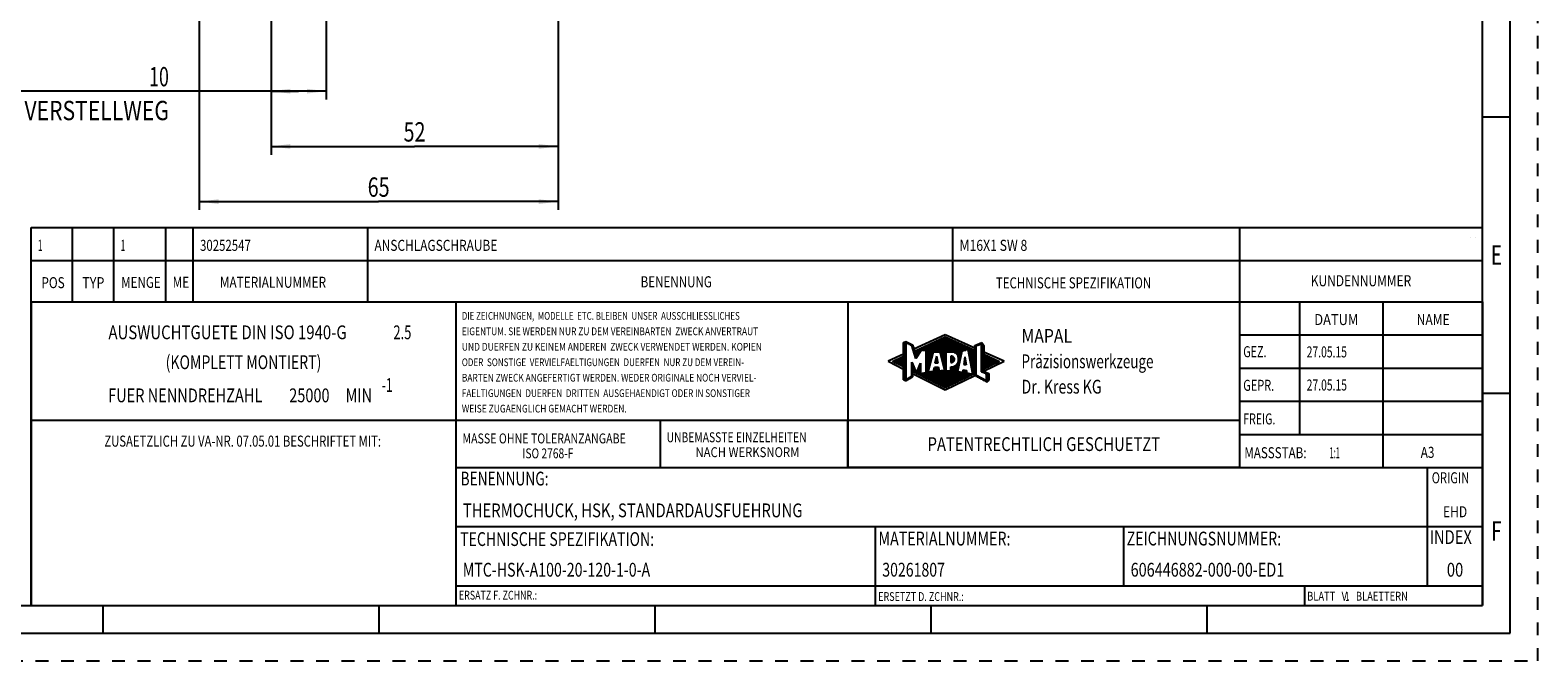
# Model space of a CAD drawing. Units: millimetres. Extents: x 0 to 420, y 0 to 297.
# Drawn here: x 147 to 420, y 0 to 114 of the extents above; entities that cross this region are included whole.
import ezdxf
from ezdxf.enums import TextEntityAlignment as Align

# ---------------------------------------------------------------- set-up
doc = ezdxf.new("R2010")
doc.units = ezdxf.units.MM
doc.header["$LTSCALE"] = 23.1
doc.linetypes.add('HIDDEN', pattern=[0.2, 0.1, -0.1])
doc.layers.get('0').update_dxf_attribs({"linetype": 'CONTINUOUS'})
for name, color, linetype in [('30261807_DIM', 7, 'CONTINUOUS'), ('30338439_DIM', 7, 'CONTINUOUS'), ('606446882-000-00-ED1_FORMAT', 7, 'CONTINUOUS')]:
    doc.layers.add(name, color=color, linetype=linetype)
doc.styles.get("Standard").update_dxf_attribs({"font": 'TXT.SHX', "width": 0.7})
doc.styles.add('TEXTSTYLE_2', font='TXT.SHX', dxfattribs={"width": 0.675})
doc.dimstyles.new('DIMSTYLE_3', dxfattribs={"dimtxt": 3.5, "dimasz": 3.5, "dimexe": 0.18, "dimexo": 0.0625, "dimgap": 0.09, "dimtad": 1, "dimdec": 3, "dimdsep": 46, "dimtxsty": 'STANDARD', "dimblk": '_FILLED', "dimblk1": '_FILLED', "dimblk2": '_FILLED', "dimcen": 0.09, "dimclrt": 2, "dimadec": 0, "dimazin": 0, "dimtp": 0.1, "dimtm": 0.1, "dimtfac": 1, "dimtdec": 3, "dimtofl": 0, "dimtmove": 0, "dimatfit": 3, "dimldrblk": '_FILLED', "dimfxl": 1, "dimtolj": 1, "dimarcsym": 0})
doc.dimstyles.new('DIMSTYLE_5', dxfattribs={"dimtxt": 3.5, "dimasz": 3.5, "dimexe": 0.18, "dimexo": 0.0625, "dimgap": 0.09, "dimtad": 1, "dimdec": 3, "dimdsep": 46, "dimtxsty": 'STANDARD', "dimblk": '_FILLED', "dimblk1": '_FILLED', "dimblk2": '_FILLED', "dimcen": 0.09, "dimclrt": 2, "dimadec": 0, "dimazin": 0, "dimtp": 0.15, "dimtm": 0.15, "dimtfac": 1, "dimtdec": 3, "dimtofl": 0, "dimtmove": 0, "dimatfit": 3, "dimldrblk": '_FILLED', "dimfxl": 1, "dimtolj": 1, "dimarcsym": 0})

# ---------------------------------------------------------------- blocks, each defined once
blk = doc.blocks.new('_FILLED')
at = {"color": 0, "linetype": 'BYBLOCK'}
blk.add_solid([(0, 0), (-1, 0.125), (-1, -0.125)], dxfattribs=at)
blk = doc.blocks.new('*D2')
at = {"layer": '30261807_DIM', "color": 3, "linetype": 'CONTINUOUS'}
for p, q in [((190.48, 168.17), (190.48, 101.67)), ((200.48, 168.17), (200.48, 101.67)), ((195.48, 103.17), (141.06, 103.17)), ((190.48, 103.17), (195.48, 103.17)), ((200.48, 103.17), (195.48, 103.17))]:
    blk.add_line(p, q, dxfattribs=at)
at = {"layer": '30261807_DIM', "color": 3, "linetype": 'CONTINUOUS', "xscale": 3.5, "yscale": 3.5, "zscale": 3.5, "rotation": 180}
blk.add_blockref('_FILLED', (190.48, 103.17), dxfattribs=at)
at = {"layer": '30261807_DIM', "color": 3, "linetype": 'CONTINUOUS', "xscale": 3.5, "yscale": 3.5, "zscale": 3.5}
blk.add_blockref('_FILLED', (200.48, 103.17), dxfattribs=at)
at = {"layer": '30261807_DIM', "color": 2, "linetype": 'CONTINUOUS'}
for s, width, p in [('10', 0.678571, (171.98, 104.05)), ('VERSTELLWEG', 0.80303, (171.98, 97.92))]:
    blk.add_text(s, height=3.5, dxfattribs=dict(at, width=width)).set_placement(p, align=Align.RIGHT)
blk = doc.blocks.new('*D4')
at = {"layer": '30338439_DIM', "color": 3, "linetype": 'CONTINUOUS'}
for p, q in [((242.48, 152.8), (242.48, 81.67)), ((177.48, 146.19), (177.48, 81.67)), ((177.48, 83.17), (209.98, 83.17)), ((242.48, 83.17), (209.98, 83.17))]:
    blk.add_line(p, q, dxfattribs=at)
at = {"layer": '30338439_DIM', "color": 3, "linetype": 'CONTINUOUS', "xscale": 3.5, "yscale": 3.5, "zscale": 3.5, "rotation": 180}
blk.add_blockref('_FILLED', (177.48, 83.17), dxfattribs=at)
at = {"layer": '30338439_DIM', "color": 3, "linetype": 'CONTINUOUS', "xscale": 3.5, "yscale": 3.5, "zscale": 3.5}
blk.add_blockref('_FILLED', (242.48, 83.17), dxfattribs=at)
at = {"layer": '30338439_DIM', "color": 2, "linetype": 'CONTINUOUS', "width": 0.75}
blk.add_text('65', height=3.5, dxfattribs=at).set_placement((209.98, 84.05), align=Align.CENTER)
blk = doc.blocks.new('*D5')
at = {"layer": '30338439_DIM', "color": 3, "linetype": 'CONTINUOUS'}
for p, q in [((190.48, 161.83), (190.48, 91.67)), ((242.48, 152.99), (242.48, 91.67)), ((190.48, 93.17), (216.48, 93.17)), ((242.48, 93.17), (216.48, 93.17))]:
    blk.add_line(p, q, dxfattribs=at)
at = {"layer": '30338439_DIM', "color": 3, "linetype": 'CONTINUOUS', "xscale": 3.5, "yscale": 3.5, "zscale": 3.5, "rotation": 180}
blk.add_blockref('_FILLED', (190.48, 93.17), dxfattribs=at)
at = {"layer": '30338439_DIM', "color": 3, "linetype": 'CONTINUOUS', "xscale": 3.5, "yscale": 3.5, "zscale": 3.5}
blk.add_blockref('_FILLED', (242.48, 93.17), dxfattribs=at)
at = {"layer": '30338439_DIM', "color": 2, "linetype": 'CONTINUOUS', "width": 0.75}
blk.add_text('52', height=3.5, dxfattribs=at).set_placement((216.48, 94.05), align=Align.CENTER)

msp = doc.modelspace()

# ---------------------------------------------------------------- linework, layer by layer
at = {"layer": '606446882-000-00-ED1_FORMAT', "color": 6, "linetype": 'HIDDEN'}
for p, q in [((420, 0), (420, 297)), ((0, 0), (420, 0))]:
    msp.add_line(p, q, dxfattribs=at)
at = {"layer": '606446882-000-00-ED1_FORMAT', "color": 7, "linetype": 'CONTINUOUS'}
for p, q in [((415, 5), (415, 292)), ((410, 10), (410, 78.5)), ((147, 72.5), (410, 72.5)), ((147, 10), (147, 72.5)), ((154.5, 65), (154.5, 72.5)), ((162, 65), (162, 72.5)), ((171.3988, 65), (171.3988, 72.5)), ((176.3988, 65), (176.3988, 72.5)), ((208, 65), (208, 72.5)), ((314, 65), (314, 72.5)), ((366, 35), (366, 72.5)), ((147, 65), (410, 65)), ((224, 10), (224, 65)), ((295, 65), (295, 35)), ((376.8994, 40.9547), (376.8994, 65)), ((391.8994, 65), (391.8994, 35)), ((410, 58.9547), (366, 58.9547)), ((410, 52.9547), (366, 52.9547)), ((410, 46.9547), (366, 46.9547)), ((366, 43.5), (147, 43.5)), ((261, 43.5), (261, 35)), ((410, 40.9547), (366, 40.9547)), ((224, 35), (410, 35)), ((400, 13.5), (400, 35)), ((410, 24.25), (224, 24.25)), ((300, 10), (300, 24.25)), ((345, 13.5), (345, 24.25)), ((410, 13.5), (224, 13.5)), ((377.7325, 13.5), (377.7325, 10)), ((147, 10), (410, 10)), ((18, 5), (415, 5))]:
    msp.add_line(p, q, dxfattribs=at)
at = {"layer": '606446882-000-00-ED1_FORMAT', "color": 3, "linetype": 'CONTINUOUS'}
for p, q in [((410, 78.5), (410, 225)), ((410, 98.5), (415, 98.5)), ((147, 65), (147, 78.5)), ((147, 78.5), (410, 78.5)), ((154.5, 65), (154.5, 78.5)), ((162, 65), (162, 78.5)), ((171.3988, 65), (171.3988, 78.5)), ((176.3988, 65), (176.3988, 78.5)), ((208, 65), (208, 78.5)), ((314, 65), (314, 78.5)), ((366, 65), (366, 78.5)), ((410, 65), (410, 78.5)), ((147, 72.5), (410, 72.5)), ((147, 65), (410, 65)), ((147, 65), (410, 65)), ((147, 65), (147, 10)), ((410, 65), (410, 10)), ((410, 48.5), (415, 48.5)), ((366, 43.5), (295, 43.5)), ((295, 35), (295, 43.5)), ((366, 35), (366, 43.5)), ((366, 35), (295, 35)), ((23, 10), (147, 10)), ((147, 10), (410, 10)), ((160, 10), (160, 5)), ((210, 10), (210, 5)), ((260, 10), (260, 5)), ((310, 10), (310, 5)), ((360, 10), (360, 5))]:
    msp.add_line(p, q, dxfattribs=at)
at = {"layer": '606446882-000-00-ED1_FORMAT', "color": 2, "linetype": 'CONTINUOUS'}
for p, q in [((305.0856, 57.6284), (305.4845, 57.8197)), ((305.0856, 55.1631), (305.0856, 57.6284)), ((305.0856, 57.5612), (305.4977, 57.5612)), ((305.0856, 57.4612), (305.4977, 57.4612)), ((305.154, 57.6612), (305.8094, 57.6612)), ((305.3625, 57.7612), (305.6044, 57.7612)), ((305.4845, 57.8197), (306.705, 57.2242)), ((306.5745, 57.1031), (305.4977, 57.6291)), ((305.4977, 57.6291), (305.4977, 50.9232)), ((305.6367, 57.5612), (306.0143, 57.5612)), ((305.8414, 57.4612), (306.2192, 57.4612)), ((312.6105, 59.0612), (306.9737, 56.4309)), ((307.0868, 56.097), (312.613, 58.6757)), ((310.0104, 57.4612), (315.3117, 57.4612)), ((310.2247, 57.5612), (315.0895, 57.5612)), ((310.439, 57.6612), (314.8672, 57.6612)), ((310.6533, 57.7612), (314.645, 57.7612)), ((310.8676, 57.8612), (314.4228, 57.8612)), ((311.0819, 57.9612), (314.2006, 57.9612)), ((311.2962, 58.0612), (313.9784, 58.0612)), ((311.5105, 58.1612), (313.7562, 58.1612)), ((311.7248, 58.2612), (313.534, 58.2612)), ((311.9391, 58.3612), (313.3118, 58.3612)), ((312.1534, 58.4612), (313.0896, 58.4612)), ((312.3677, 58.5612), (312.8674, 58.5612)), ((312.582, 58.6612), (312.6451, 58.6612)), ((317.9768, 56.6462), (312.6105, 59.0612)), ((312.613, 58.6757), (317.9768, 56.2618)), ((317.9768, 57.0949), (319.2546, 57.638)), ((319.2068, 57.4194), (318.1654, 56.9863)), ((318.8387, 57.4612), (319.3751, 57.4612)), ((319.0739, 57.5612), (319.3069, 57.5612)), ((319.2068, 52.3385), (319.2068, 57.4194)), ((319.2546, 57.638), (319.6065, 57.1215)), ((305.0856, 55.5499), (302.3, 54.25)), ((303.1029, 54.238), (305.0856, 55.1631)), ((304.01, 54.6612), (305.4977, 54.6612)), ((304.2243, 54.7612), (305.4977, 54.7612)), ((304.4386, 54.8612), (305.4977, 54.8612)), ((304.6529, 54.9612), (305.4977, 54.9612)), ((304.8672, 55.0612), (305.4977, 55.0612)), ((305.0815, 55.1612), (305.4977, 55.1612)), ((305.0856, 57.3612), (305.4977, 57.3612)), ((305.0856, 57.2612), (305.4977, 57.2612)), ((305.0856, 57.1612), (305.4977, 57.1612)), ((305.0856, 57.0612), (305.4977, 57.0612)), ((305.0856, 56.9612), (305.4977, 56.9612)), ((305.0856, 56.8612), (305.4977, 56.8612)), ((305.0856, 56.7612), (305.4977, 56.7612)), ((305.0856, 56.6612), (305.4977, 56.6612)), ((305.0856, 56.5612), (305.4977, 56.5612)), ((305.0856, 56.4612), (305.4977, 56.4612)), ((305.0856, 56.3612), (305.4977, 56.3612)), ((305.0856, 56.2612), (305.4977, 56.2612)), ((305.0856, 56.1612), (305.4977, 56.1612)), ((305.0856, 56.0612), (305.4977, 56.0612)), ((305.0856, 55.9612), (305.4977, 55.9612)), ((305.0856, 55.8612), (305.4977, 55.8612)), ((305.0856, 55.7612), (305.4977, 55.7612)), ((305.0856, 55.6612), (305.4977, 55.6612)), ((305.0856, 55.5612), (305.4977, 55.5612)), ((305.0856, 55.4612), (305.4977, 55.4612)), ((305.0856, 55.3612), (305.4977, 55.3612)), ((305.0856, 55.2612), (305.4977, 55.2612)), ((306.0461, 57.3612), (306.4241, 57.3612)), ((306.2508, 57.2612), (306.629, 57.2612)), ((306.4555, 57.1612), (306.7263, 57.1612)), ((307.3317, 54.7871), (306.5745, 57.1031)), ((306.5882, 57.0612), (306.7602, 57.0612)), ((306.6209, 56.9612), (306.794, 56.9612)), ((306.6536, 56.8612), (306.8279, 56.8612)), ((306.6863, 56.7612), (306.8618, 56.7612)), ((306.705, 57.2242), (307.0868, 56.097)), ((306.719, 56.6612), (306.8957, 56.6612)), ((306.7517, 56.5612), (306.9296, 56.5612)), ((306.7844, 56.4612), (306.9634, 56.4612)), ((306.8171, 56.3612), (306.9973, 56.3612)), ((306.8498, 56.2612), (307.0312, 56.2612)), ((306.8825, 56.1612), (307.0651, 56.1612)), ((306.9151, 56.0612), (308.1724, 56.0612)), ((306.9478, 55.9612), (308.1064, 55.9612)), ((306.9805, 55.8612), (308.0404, 55.8612)), ((307.0132, 55.7612), (307.9744, 55.7612)), ((307.0459, 55.6612), (307.9085, 55.6612)), ((307.0786, 55.5612), (307.8425, 55.5612)), ((307.1113, 55.4612), (307.7765, 55.4612)), ((307.144, 55.3612), (307.7105, 55.3612)), ((307.1767, 55.2612), (307.6445, 55.2612)), ((307.2094, 55.1612), (307.5785, 55.1612)), ((307.2244, 56.1612), (308.2384, 56.1612)), ((307.2421, 55.0612), (307.5126, 55.0612)), ((307.2748, 54.9612), (307.4466, 54.9612)), ((307.3075, 54.8612), (307.3806, 54.8612)), ((308.3285, 56.2978), (307.3317, 54.7871)), ((307.4387, 56.2612), (308.3044, 56.2612)), ((307.653, 56.3612), (316.7922, 56.3612)), ((307.8673, 56.4612), (317.5338, 56.4612)), ((308.0816, 56.5612), (317.3116, 56.5612)), ((308.2959, 56.6612), (317.0894, 56.6612)), ((309.1516, 56.1288), (308.3285, 56.2978)), ((308.5069, 56.2612), (316.3486, 56.2612)), ((308.5102, 56.7612), (316.8671, 56.7612)), ((308.7245, 56.8612), (316.6449, 56.8612)), ((308.9388, 56.9612), (316.4227, 56.9612)), ((308.9937, 56.1612), (315.905, 56.1612)), ((309.1516, 52.2474), (309.1516, 56.1288)), ((309.1516, 56.0612), (315.6484, 56.0612)), ((309.1516, 55.9612), (310.4523, 55.9612)), ((309.1516, 55.8612), (310.4254, 55.8612)), ((309.1516, 55.7612), (310.3986, 55.7612)), ((309.1516, 55.6612), (310.3718, 55.6612)), ((309.1516, 55.5612), (310.345, 55.5612)), ((309.1516, 55.4612), (310.3181, 55.4612)), ((309.1516, 55.3612), (310.2913, 55.3612)), ((309.1516, 55.2612), (310.2645, 55.2612)), ((309.1516, 55.1612), (310.2377, 55.1612)), ((309.1516, 55.0612), (310.2109, 55.0612)), ((309.1516, 54.9612), (310.184, 54.9612)), ((309.1516, 54.8612), (310.1572, 54.8612)), ((309.1516, 54.7612), (310.1304, 54.7612)), ((309.1516, 54.6612), (310.1036, 54.6612)), ((309.1531, 57.0612), (316.2005, 57.0612)), ((309.3675, 57.1612), (315.9783, 57.1612)), ((310.4555, 55.9734), (309.4726, 52.3089)), ((309.5818, 57.2612), (315.7561, 57.2612)), ((309.7961, 57.3612), (315.5339, 57.3612)), ((310.6006, 55.9535), (310.4555, 55.9734)), ((310.5444, 55.9612), (315.6264, 55.9612)), ((310.888, 55.9259), (310.6006, 55.9535)), ((311.0312, 55.1589), (310.7557, 53.9039)), ((311.1713, 55.9102), (310.888, 55.9259)), ((310.9219, 54.6612), (311.1354, 54.6612)), ((310.9439, 54.7612), (311.1145, 54.7612)), ((310.9658, 54.8612), (311.0935, 54.8612)), ((310.9878, 54.9612), (311.0726, 54.9612)), ((311.0097, 55.0612), (311.0516, 55.0612)), ((311.0312, 55.1589), (311.288, 53.9326)), ((311.7225, 55.8946), (311.1713, 55.9102)), ((311.4497, 55.9014), (311.1713, 55.9102)), ((311.7225, 55.8946), (311.4497, 55.9014)), ((312.5391, 52.5618), (311.7225, 55.8946)), ((311.7306, 55.8612), (312.7688, 55.8612)), ((311.7552, 55.7612), (312.7688, 55.7612)), ((311.7797, 55.6612), (312.7688, 55.6612)), ((311.8042, 55.5612), (312.7688, 55.5612)), ((311.8287, 55.4612), (312.7688, 55.4612)), ((311.8532, 55.3612), (312.7688, 55.3612)), ((311.8777, 55.2612), (312.7688, 55.2612)), ((311.9022, 55.1612), (312.7688, 55.1612)), ((311.9267, 55.0612), (312.7688, 55.0612)), ((311.9512, 54.9612), (312.7688, 54.9612)), ((311.9757, 54.8612), (312.7688, 54.8612)), ((312.0002, 54.7612), (312.7688, 54.7612)), ((312.0247, 54.6612), (312.7688, 54.6612)), ((313.083, 55.9299), (312.7688, 55.9176)), ((312.7688, 55.9176), (312.7688, 52.5591)), ((313.8727, 55.9365), (313.083, 55.9299)), ((313.7515, 55.156), (313.621, 55.1626)), ((313.621, 55.1626), (313.6261, 54.0232)), ((313.621, 55.1612), (313.6486, 55.1612)), ((313.6214, 55.0612), (314.0824, 55.0612)), ((313.6219, 54.9612), (314.1773, 54.9612)), ((313.6223, 54.8612), (314.2224, 54.8612)), ((313.6228, 54.7612), (314.2433, 54.7612)), ((313.6232, 54.6612), (314.2513, 54.6612)), ((313.8717, 55.1409), (313.7515, 55.156)), ((313.9793, 55.1134), (313.8717, 55.1409)), ((314.0345, 55.9112), (313.8727, 55.9365)), ((314.072, 55.0699), (313.9793, 55.1134)), ((314.1824, 55.876), (314.0345, 55.9112)), ((314.1478, 55.0065), (314.072, 55.0699)), ((314.2045, 54.9195), (314.1478, 55.0065)), ((314.3167, 55.8318), (314.1824, 55.876)), ((314.2397, 54.8051), (314.2045, 54.9195)), ((314.2273, 55.8612), (315.6043, 55.8612)), ((314.2397, 54.8051), (314.2515, 54.6597)), ((314.2515, 54.6597), (314.2408, 54.4988)), ((314.438, 55.7792), (314.3167, 55.8318)), ((314.5468, 55.7189), (314.438, 55.7792)), ((314.4704, 55.7612), (315.5823, 55.7612)), ((314.6436, 55.6518), (314.5468, 55.7189)), ((314.63, 55.6612), (315.5602, 55.6612)), ((314.803, 55.4997), (314.6436, 55.6518)), ((314.7385, 55.5612), (315.5382, 55.5612)), ((314.9202, 55.3287), (314.803, 55.4997)), ((314.8294, 55.4612), (315.5161, 55.4612)), ((315.6582, 56.1056), (314.8399, 52.3947)), ((314.8979, 55.3612), (315.494, 55.3612)), ((314.9642, 55.238), (314.9202, 55.3287)), ((314.9529, 55.2612), (315.472, 55.2612)), ((314.9991, 55.1447), (314.9642, 55.238)), ((314.993, 55.1612), (315.4499, 55.1612)), ((315.0438, 54.9535), (314.9991, 55.1447)), ((315.0186, 55.0612), (315.4279, 55.0612)), ((315.042, 54.9612), (315.4058, 54.9612)), ((315.055, 54.8569), (315.0438, 54.9535)), ((315.0545, 54.8612), (315.3838, 54.8612)), ((315.055, 54.6207), (315.055, 54.8569)), ((315.055, 54.7612), (315.3617, 54.7612)), ((315.055, 54.6612), (315.3397, 54.6612)), ((316.8114, 56.3655), (315.6582, 56.1056)), ((316.1996, 55.0578), (316.0044, 53.6635)), ((316.1441, 54.6612), (316.2585, 54.6612)), ((316.1581, 54.7612), (316.2436, 54.7612)), ((316.1721, 54.8612), (316.2288, 54.8612)), ((316.186, 54.9612), (316.2139, 54.9612)), ((316.1996, 55.0578), (316.4131, 53.6217)), ((317.6099, 51.9277), (316.8114, 56.3655)), ((316.8122, 56.3612), (317.756, 56.3612)), ((316.8302, 56.2612), (318.1654, 56.2612)), ((316.8482, 56.1612), (318.1654, 56.1612)), ((316.8661, 56.0612), (318.1654, 56.0612)), ((316.8841, 55.9612), (318.1654, 55.9612)), ((316.9021, 55.8612), (318.1654, 55.8612)), ((316.9201, 55.7612), (318.1654, 55.7612)), ((316.9381, 55.6612), (318.1654, 55.6612)), ((316.9561, 55.5612), (318.1654, 55.5612)), ((316.9741, 55.4612), (318.1654, 55.4612)), ((316.9921, 55.3612), (318.1654, 55.3612)), ((317.0101, 55.2612), (318.1654, 55.2612)), ((317.0281, 55.1612), (318.1654, 55.1612)), ((317.0461, 55.0612), (318.1654, 55.0612)), ((317.0641, 54.9612), (318.1654, 54.9612)), ((317.082, 54.8612), (318.1654, 54.8612)), ((317.1, 54.7612), (318.1654, 54.7612)), ((317.118, 54.6612), (318.1654, 54.6612)), ((317.9768, 56.2618), (317.9768, 57.0949)), ((317.9768, 57.0612), (318.3456, 57.0612)), ((317.9768, 56.9612), (318.1654, 56.9612)), ((317.9768, 56.8612), (318.1654, 56.8612)), ((317.9768, 56.7612), (318.1654, 56.7612)), ((317.9768, 56.6612), (318.1654, 56.6612)), ((317.9768, 56.5612), (318.1654, 56.5612)), ((317.9768, 56.4612), (318.1654, 56.4612)), ((317.9768, 56.3612), (318.1654, 56.3612)), ((318.1329, 57.1612), (318.586, 57.1612)), ((318.1654, 56.9863), (318.1654, 51.7783)), ((318.3682, 57.2612), (318.8265, 57.2612)), ((318.6034, 57.3612), (319.0669, 57.3612)), ((319.2068, 57.3612), (319.4432, 57.3612)), ((319.2068, 57.2612), (319.5113, 57.2612)), ((319.2068, 57.1612), (319.5794, 57.1612)), ((319.2068, 57.0612), (319.6065, 57.0612)), ((319.2068, 56.9612), (319.6065, 56.9612)), ((319.2068, 56.8612), (319.6065, 56.8612)), ((319.2068, 56.7612), (319.6065, 56.7612)), ((319.2068, 56.6612), (319.6065, 56.6612)), ((319.2068, 56.5612), (319.6065, 56.5612)), ((319.2068, 56.4612), (319.6065, 56.4612)), ((319.2068, 56.3612), (319.6065, 56.3612)), ((319.2068, 56.2612), (319.6065, 56.2612)), ((319.2068, 56.1612), (319.6065, 56.1612)), ((319.2068, 56.0612), (319.6065, 56.0612)), ((319.2068, 55.9612), (319.6065, 55.9612)), ((319.2068, 55.8612), (319.6065, 55.8612)), ((319.2068, 55.7612), (319.6065, 55.7612)), ((319.2068, 55.6612), (319.6065, 55.6612)), ((319.2068, 55.5612), (319.6065, 55.5612)), ((319.2068, 55.4612), (319.7558, 55.4612)), ((319.2068, 55.3612), (319.9781, 55.3612)), ((319.2068, 55.2612), (320.2003, 55.2612)), ((319.2068, 55.1612), (320.4225, 55.1612)), ((319.2068, 55.0612), (320.6447, 55.0612)), ((319.2068, 54.9612), (320.8669, 54.9612)), ((319.2068, 54.8612), (321.0891, 54.8612)), ((319.2068, 54.7612), (321.3113, 54.7612)), ((319.2068, 54.6612), (321.5335, 54.6612)), ((319.6065, 57.1215), (319.6065, 55.5284)), ((323.3013, 54.2501), (319.6065, 55.9128)), ((319.6065, 55.5284), (322.474, 54.238)), ((302.3, 54.25), (305.085, 52.8486)), ((305.085, 53.2406), (303.1029, 54.238)), ((303.1527, 54.2612), (305.4977, 54.2612)), ((303.2555, 54.1612), (305.4977, 54.1612)), ((303.367, 54.3612), (305.4977, 54.3612)), ((303.4542, 54.0612), (305.4977, 54.0612)), ((303.5813, 54.4612), (305.4977, 54.4612)), ((303.6529, 53.9612), (305.4977, 53.9612)), ((303.7957, 54.5612), (305.4977, 54.5612)), ((303.8517, 53.8612), (305.4977, 53.8612)), ((304.0504, 53.7612), (305.4977, 53.7612)), ((304.2491, 53.6612), (305.4977, 53.6612)), ((304.4479, 53.5612), (305.4977, 53.5612)), ((304.6466, 53.4612), (305.4977, 53.4612)), ((304.8453, 53.3612), (305.4977, 53.3612)), ((305.0441, 53.2612), (305.4977, 53.2612)), ((305.085, 50.915), (305.085, 53.2406)), ((305.085, 53.1612), (305.4977, 53.1612)), ((305.085, 53.0612), (305.4977, 53.0612)), ((305.085, 52.9612), (305.4977, 52.9612)), ((305.085, 52.8612), (305.4977, 52.8612)), ((305.085, 52.7612), (305.4977, 52.7612)), ((305.085, 52.6612), (305.4977, 52.6612)), ((305.085, 52.5612), (305.4977, 52.5612)), ((305.085, 52.4612), (305.4977, 52.4612)), ((305.085, 52.3612), (305.4977, 52.3612)), ((305.085, 52.2612), (305.4977, 52.2612)), ((305.085, 52.1612), (305.4977, 52.1612)), ((305.085, 52.0612), (305.4977, 52.0612)), ((305.085, 51.9612), (305.4977, 51.9612)), ((306.5877, 54.1095), (307.4123, 52.0724)), ((306.5877, 51.5377), (306.5877, 54.1095)), ((306.5877, 54.0612), (306.6072, 54.0612)), ((306.5877, 53.9612), (306.6477, 53.9612)), ((306.5877, 53.8612), (306.6882, 53.8612)), ((306.5877, 53.7612), (306.7287, 53.7612)), ((306.5877, 53.6612), (306.7691, 53.6612)), ((306.5877, 53.5612), (306.8096, 53.5612)), ((306.5877, 53.4612), (306.8501, 53.4612)), ((306.5877, 53.3612), (306.8906, 53.3612)), ((306.5877, 53.2612), (306.9311, 53.2612)), ((306.5877, 53.1612), (306.9715, 53.1612)), ((306.5877, 53.0612), (307.012, 53.0612)), ((306.5877, 52.9612), (307.0525, 52.9612)), ((306.5877, 52.8612), (307.093, 52.8612)), ((306.5877, 52.7612), (307.1335, 52.7612)), ((306.5877, 52.6612), (307.1739, 52.6612)), ((306.5877, 52.5612), (307.2144, 52.5612)), ((306.5877, 52.4612), (307.2549, 52.4612)), ((306.5877, 52.3612), (306.725, 52.3612)), ((306.5877, 52.2612), (306.7251, 52.2612)), ((306.5877, 52.1612), (306.7253, 52.1612)), ((306.5877, 52.0612), (306.7254, 52.0612)), ((306.5877, 51.9612), (306.7256, 51.9612)), ((307.4123, 52.0724), (306.7249, 52.4154)), ((312.613, 49.4526), (306.7249, 52.4154)), ((306.7249, 52.4154), (306.7263, 51.4182)), ((306.7255, 52.0231), (312.6103, 49.0619)), ((306.8335, 52.3612), (307.2954, 52.3612)), ((307.0339, 52.2612), (307.3359, 52.2612)), ((307.2343, 52.1612), (307.3763, 52.1612)), ((307.4112, 52.0701), (308.1738, 53.9198)), ((307.4123, 52.0724), (308.1738, 53.9198)), ((307.4288, 52.0612), (308.1738, 52.0612)), ((307.4488, 52.1612), (308.1738, 52.1612)), ((307.49, 52.2612), (308.1738, 52.2612)), ((307.5312, 52.3612), (308.1738, 52.3612)), ((307.5724, 52.4612), (308.1738, 52.4612)), ((307.6137, 52.5612), (308.1738, 52.5612)), ((307.6275, 51.9612), (317.4416, 51.9612)), ((307.6549, 52.6612), (308.1738, 52.6612)), ((307.6961, 52.7612), (308.1738, 52.7612)), ((307.7373, 52.8612), (308.1738, 52.8612)), ((307.7786, 52.9612), (308.1738, 52.9612)), ((307.8198, 53.0612), (308.1738, 53.0612)), ((307.861, 53.1612), (308.1738, 53.1612)), ((307.9022, 53.2612), (308.1738, 53.2612)), ((307.9435, 53.3612), (308.1738, 53.3612)), ((307.9847, 53.4612), (308.1738, 53.4612)), ((308.0259, 53.5612), (308.1738, 53.5612)), ((308.0671, 53.6612), (308.1738, 53.6612)), ((308.1084, 53.7612), (308.1738, 53.7612)), ((308.1496, 53.8612), (308.1738, 53.8612)), ((308.1738, 53.9198), (308.1738, 52.0267)), ((308.1738, 52.0267), (309.1516, 52.2474)), ((308.3266, 52.0612), (316.94, 52.0612)), ((308.7698, 52.1612), (316.5106, 52.1612)), ((309.1516, 54.5612), (310.0767, 54.5612)), ((309.1516, 54.4612), (310.0499, 54.4612)), ((309.1516, 54.3612), (310.0231, 54.3612)), ((309.1516, 54.2612), (309.9963, 54.2612)), ((309.1516, 54.1612), (309.9695, 54.1612)), ((309.1516, 54.0612), (309.9426, 54.0612)), ((309.1516, 53.9612), (309.9158, 53.9612)), ((309.1516, 53.8612), (309.889, 53.8612)), ((309.1516, 53.7612), (309.8622, 53.7612)), ((309.1516, 53.6612), (309.8354, 53.6612)), ((309.1516, 53.5612), (309.8085, 53.5612)), ((309.1516, 53.4612), (309.7817, 53.4612)), ((309.1516, 53.3612), (309.7549, 53.3612)), ((309.1516, 53.2612), (309.7281, 53.2612)), ((309.1516, 53.1612), (309.7012, 53.1612)), ((309.1516, 53.0612), (309.6744, 53.0612)), ((309.1516, 52.9612), (309.6476, 52.9612)), ((309.1516, 52.8612), (309.6208, 52.8612)), ((309.1516, 52.7612), (309.594, 52.7612)), ((309.1516, 52.6612), (309.5671, 52.6612)), ((309.1516, 52.5612), (309.5403, 52.5612)), ((309.1516, 52.4612), (309.5135, 52.4612)), ((309.1516, 52.3612), (309.4867, 52.3612)), ((309.1516, 52.2612), (316.5031, 52.2612)), ((309.4726, 52.3089), (309.7481, 52.3576)), ((309.7481, 52.3576), (310.0107, 52.3954)), ((309.7733, 52.3612), (315.1266, 52.3612)), ((310.0107, 52.3954), (310.2677, 52.4243)), ((310.2677, 52.4243), (310.5265, 52.4459)), ((310.5265, 52.4459), (310.6816, 53.1572)), ((310.5299, 52.4612), (314.8546, 52.4612)), ((310.5517, 52.5612), (311.5155, 52.5612)), ((310.5735, 52.6612), (311.4943, 52.6612)), ((310.5953, 52.7612), (311.4732, 52.7612)), ((310.6171, 52.8612), (311.4521, 52.8612)), ((310.6389, 52.9612), (311.4309, 52.9612)), ((310.6607, 53.0612), (311.4098, 53.0612)), ((310.6816, 53.1572), (311.3785, 53.2095)), ((310.7348, 53.1612), (311.3887, 53.1612)), ((311.288, 53.9326), (310.7557, 53.9039)), ((310.7683, 53.9612), (311.282, 53.9612)), ((310.7903, 54.0612), (311.2611, 54.0612)), ((310.8122, 54.1612), (311.2401, 54.1612)), ((310.8342, 54.2612), (311.2192, 54.2612)), ((310.8561, 54.3612), (311.1982, 54.3612)), ((310.8781, 54.4612), (311.1773, 54.4612)), ((310.9, 54.5612), (311.1563, 54.5612)), ((311.3785, 53.2095), (311.5222, 52.5294)), ((311.5222, 52.5294), (311.8168, 52.5504)), ((311.8168, 52.5504), (311.9619, 52.5553)), ((311.9619, 52.5553), (312.3943, 52.5618)), ((311.9619, 52.5553), (312.2502, 52.5602)), ((312.0492, 54.5612), (312.7688, 54.5612)), ((312.0737, 54.4612), (312.7688, 54.4612)), ((312.0982, 54.3612), (312.7688, 54.3612)), ((312.1227, 54.2612), (312.7688, 54.2612)), ((312.1472, 54.1612), (312.7688, 54.1612)), ((312.1717, 54.0612), (312.7688, 54.0612)), ((312.1962, 53.9612), (312.7688, 53.9612)), ((312.2207, 53.8612), (312.7688, 53.8612)), ((312.2452, 53.7612), (312.7688, 53.7612)), ((312.2502, 52.5602), (312.3943, 52.5618)), ((312.2697, 53.6612), (312.7688, 53.6612)), ((312.2942, 53.5612), (312.7688, 53.5612)), ((312.3187, 53.4612), (312.7688, 53.4612)), ((312.3432, 53.3612), (312.7688, 53.3612)), ((312.3547, 52.5612), (312.7688, 52.5612)), ((312.3677, 53.2612), (312.7688, 53.2612)), ((312.3922, 53.1612), (312.7688, 53.1612)), ((312.3943, 52.5618), (312.5391, 52.5618)), ((312.4167, 53.0612), (312.7688, 53.0612)), ((312.4412, 52.9612), (312.7688, 52.9612)), ((312.4657, 52.8612), (312.7688, 52.8612)), ((312.4902, 52.7612), (312.7688, 52.7612)), ((312.5147, 52.6612), (312.7688, 52.6612)), ((317.9768, 52.0552), (312.613, 49.4526)), ((312.7688, 52.5591), (312.9504, 52.5526)), ((312.9504, 52.5526), (313.2565, 52.5334)), ((313.2565, 52.5334), (313.3912, 52.5222)), ((313.2565, 52.5334), (313.6491, 52.5004)), ((313.3912, 52.5222), (313.5204, 52.511)), ((313.5204, 52.511), (313.6491, 52.5004)), ((313.6237, 54.5612), (314.2449, 54.5612)), ((313.6242, 54.4612), (314.2324, 54.4612)), ((313.6246, 54.3612), (314.209, 54.3612)), ((313.6251, 54.2612), (314.1633, 54.2612)), ((313.6255, 54.1612), (314.079, 54.1612)), ((313.626, 54.0612), (313.8936, 54.0612)), ((313.771, 54.0348), (313.6261, 54.0232)), ((313.6479, 53.2465), (313.7761, 53.2488)), ((313.6491, 52.5004), (313.6479, 53.2465)), ((313.648, 53.1612), (315.0089, 53.1612)), ((313.6482, 53.0612), (314.9869, 53.0612)), ((313.6484, 52.9612), (314.9648, 52.9612)), ((313.6485, 52.8612), (314.9428, 52.8612)), ((313.6487, 52.7612), (314.9207, 52.7612)), ((313.6489, 52.6612), (314.8987, 52.6612)), ((313.649, 52.5612), (314.8766, 52.5612)), ((313.897, 54.062), (313.771, 54.0348)), ((313.7761, 53.2488), (314.0151, 53.2749)), ((313.8898, 53.2612), (315.031, 53.2612)), ((314.0041, 54.1067), (313.897, 54.062)), ((314.0922, 54.1708), (314.0041, 54.1067)), ((314.0151, 53.2749), (314.1257, 53.2986)), ((314.1611, 54.2562), (314.0922, 54.1708)), ((314.1257, 53.2986), (314.2304, 53.3293)), ((314.2106, 54.3649), (314.1611, 54.2562)), ((314.2408, 54.4988), (314.2106, 54.3649)), ((314.2304, 53.3293), (314.4218, 53.412)), ((314.3043, 53.3612), (315.053, 53.3612)), ((314.4218, 53.412), (314.5889, 53.5226)), ((314.4962, 53.4612), (315.0751, 53.4612)), ((314.5889, 53.5226), (314.7311, 53.6609)), ((314.6286, 53.5612), (315.0971, 53.5612)), ((314.7311, 53.6609), (314.7929, 53.7404)), ((314.7313, 53.6612), (315.1192, 53.6612)), ((314.7929, 53.7404), (314.8483, 53.8268)), ((314.8062, 53.7612), (315.1412, 53.7612)), ((314.8399, 52.3947), (315.8408, 52.2778)), ((314.8483, 53.8268), (314.8973, 53.9199)), ((314.8664, 53.8612), (315.1633, 53.8612)), ((314.8973, 53.9199), (314.9761, 54.1266)), ((314.913, 53.9612), (315.1853, 53.9612)), ((314.9511, 54.0612), (315.2074, 54.0612)), ((314.9761, 54.1266), (315.0287, 54.3603)), ((314.9839, 54.1612), (315.2294, 54.1612)), ((315.0064, 54.2612), (315.2515, 54.2612)), ((315.0287, 54.3603), (315.055, 54.6207)), ((315.0288, 54.3612), (315.2735, 54.3612)), ((315.0389, 54.4612), (315.2956, 54.4612)), ((315.049, 54.5612), (315.3176, 54.5612)), ((315.8408, 52.2778), (315.9152, 52.6867)), ((315.856, 52.3612), (316.4955, 52.3612)), ((315.8742, 52.4612), (316.488, 52.4612)), ((315.8924, 52.5612), (316.4804, 52.5612)), ((315.9106, 52.6612), (316.0647, 52.6612)), ((315.9152, 52.6867), (316.4782, 52.5909)), ((316.4131, 53.6217), (316.0044, 53.6635)), ((316.0181, 53.7612), (316.3923, 53.7612)), ((316.0266, 53.6612), (316.4072, 53.6612)), ((316.0321, 53.8612), (316.3775, 53.8612)), ((316.0461, 53.9612), (316.3626, 53.9612)), ((316.0601, 54.0612), (316.3477, 54.0612)), ((316.0741, 54.1612), (316.3329, 54.1612)), ((316.0881, 54.2612), (316.318, 54.2612)), ((316.1021, 54.3612), (316.3031, 54.3612)), ((316.1161, 54.4612), (316.2882, 54.4612)), ((316.1301, 54.5612), (316.2734, 54.5612)), ((316.4782, 52.5909), (316.5117, 52.1466)), ((316.5117, 52.1466), (317.6099, 51.9277)), ((317.136, 54.5612), (318.1654, 54.5612)), ((317.154, 54.4612), (318.1654, 54.4612)), ((317.172, 54.3612), (318.1654, 54.3612)), ((317.19, 54.2612), (318.1654, 54.2612)), ((317.208, 54.1612), (318.1654, 54.1612)), ((317.226, 54.0612), (318.1654, 54.0612)), ((317.244, 53.9612), (318.1654, 53.9612)), ((317.262, 53.8612), (318.1654, 53.8612)), ((317.28, 53.7612), (318.1654, 53.7612)), ((317.298, 53.6612), (318.1654, 53.6612)), ((317.3159, 53.5612), (318.1654, 53.5612)), ((317.3339, 53.4612), (318.1654, 53.4612)), ((317.3519, 53.3612), (318.1654, 53.3612)), ((317.3699, 53.2612), (318.1654, 53.2612)), ((317.3879, 53.1612), (318.1654, 53.1612)), ((317.4059, 53.0612), (318.1654, 53.0612)), ((317.4239, 52.9612), (318.1654, 52.9612)), ((317.4419, 52.8612), (318.1654, 52.8612)), ((317.4599, 52.7612), (318.1654, 52.7612)), ((317.4779, 52.6612), (318.1654, 52.6612)), ((317.4959, 52.5612), (318.1654, 52.5612)), ((317.5139, 52.4612), (318.1654, 52.4612)), ((317.5318, 52.3612), (318.1654, 52.3612)), ((317.5498, 52.2612), (318.1654, 52.2612)), ((317.5678, 52.1612), (318.1654, 52.1612)), ((317.5858, 52.0612), (318.1654, 52.0612)), ((317.6038, 51.9612), (317.7831, 51.9612)), ((317.9768, 51.679), (317.9768, 52.0552)), ((317.9768, 51.9612), (318.1654, 51.9612)), ((319.2068, 54.5612), (321.7557, 54.5612)), ((319.2068, 54.4612), (321.978, 54.4612)), ((319.2068, 54.3612), (322.2002, 54.3612)), ((319.2068, 54.2612), (322.4224, 54.2612)), ((319.2068, 54.1612), (322.3158, 54.1612)), ((319.2068, 54.0612), (322.1098, 54.0612)), ((319.2068, 53.9612), (321.9037, 53.9612)), ((319.2068, 53.8612), (321.6976, 53.8612)), ((319.2068, 53.7612), (321.4916, 53.7612)), ((319.2068, 53.6612), (321.2855, 53.6612)), ((319.2068, 53.5612), (321.0794, 53.5612)), ((319.2068, 53.4612), (320.8734, 53.4612)), ((319.2068, 53.3612), (320.6673, 53.3612)), ((319.2068, 53.2612), (320.4612, 53.2612)), ((319.2068, 53.1612), (320.2552, 53.1612)), ((319.2068, 53.0612), (320.0491, 53.0612)), ((319.2068, 52.9612), (319.843, 52.9612)), ((319.2068, 52.8612), (319.637, 52.8612)), ((319.2068, 52.7612), (319.5593, 52.7612)), ((319.2068, 52.6612), (319.5593, 52.6612)), ((319.2068, 52.5612), (319.5593, 52.5612)), ((319.2068, 52.4612), (319.5593, 52.4612)), ((319.2068, 52.3612), (319.8008, 52.3612)), ((320.1384, 51.9501), (319.2068, 52.3385)), ((319.3922, 52.2612), (320.0496, 52.2612)), ((322.474, 54.238), (319.5593, 52.8235)), ((319.5593, 52.8235), (319.5593, 52.4583)), ((319.5593, 52.4583), (320.541, 52.0637)), ((319.5865, 52.4474), (323.3013, 54.2501)), ((319.6321, 52.1612), (320.2983, 52.1612)), ((319.8719, 52.0612), (320.541, 52.0612)), ((320.1118, 51.9612), (320.541, 51.9612)), ((320.1384, 50.7512), (320.1384, 51.9501)), ((320.541, 52.0637), (320.541, 50.825)), ((305.085, 51.8612), (305.4977, 51.8612)), ((305.085, 51.7612), (305.4977, 51.7612)), ((305.085, 51.6612), (305.4977, 51.6612)), ((305.085, 51.5612), (305.4977, 51.5612)), ((305.085, 51.4612), (305.4977, 51.4612)), ((305.085, 51.3612), (305.4977, 51.3612)), ((305.085, 51.2612), (305.4977, 51.2612)), ((305.085, 51.1612), (305.4977, 51.1612)), ((305.085, 51.0612), (305.4977, 51.0612)), ((305.085, 50.9612), (305.4977, 50.9612)), ((305.4914, 50.7037), (305.085, 50.915)), ((305.1885, 50.8612), (305.7636, 50.8612)), ((305.3808, 50.7612), (305.5908, 50.7612)), ((306.7263, 51.4182), (305.4914, 50.7037)), ((305.4977, 50.9232), (306.5877, 51.5377)), ((305.5651, 50.9612), (305.9365, 50.9612)), ((305.7425, 51.0612), (306.1093, 51.0612)), ((305.9199, 51.1612), (306.2821, 51.1612)), ((306.0973, 51.2612), (306.455, 51.2612)), ((306.2746, 51.3612), (306.6278, 51.3612)), ((306.452, 51.4612), (306.7262, 51.4612)), ((306.5877, 51.8612), (306.7257, 51.8612)), ((306.5877, 51.7612), (306.7258, 51.7612)), ((306.5877, 51.6612), (306.726, 51.6612)), ((306.5877, 51.5612), (306.7261, 51.5612)), ((307.8263, 51.8612), (317.577, 51.8612)), ((308.025, 51.7612), (317.3709, 51.7612)), ((308.2237, 51.6612), (317.1648, 51.6612)), ((308.4225, 51.5612), (316.9587, 51.5612)), ((308.6212, 51.4612), (316.7526, 51.4612)), ((308.8199, 51.3612), (316.5465, 51.3612)), ((309.0186, 51.2612), (316.3404, 51.2612)), ((309.2174, 51.1612), (316.1343, 51.1612)), ((309.4161, 51.0612), (315.9282, 51.0612)), ((309.6148, 50.9612), (315.7222, 50.9612)), ((309.8136, 50.8612), (315.5161, 50.8612)), ((310.0123, 50.7612), (315.31, 50.7612)), ((310.211, 50.6612), (315.1039, 50.6612)), ((310.4098, 50.5612), (314.8978, 50.5612)), ((310.6085, 50.4612), (314.6917, 50.4612)), ((310.8072, 50.3612), (314.4856, 50.3612)), ((311.0059, 50.2612), (314.2795, 50.2612)), ((311.2047, 50.1612), (314.0734, 50.1612)), ((311.4034, 50.0612), (313.8673, 50.0612)), ((311.6021, 49.9612), (313.6613, 49.9612)), ((311.8009, 49.8612), (313.4552, 49.8612)), ((311.9996, 49.7612), (313.2491, 49.7612)), ((312.1983, 49.6612), (313.043, 49.6612)), ((312.3971, 49.5612), (312.8369, 49.5612)), ((312.5958, 49.4612), (312.6308, 49.4612)), ((312.6103, 49.0619), (317.9895, 51.6723)), ((317.9768, 51.8612), (318.1654, 51.8612)), ((317.9768, 51.7612), (318.1983, 51.7612)), ((320.1638, 50.5303), (317.9768, 51.679)), ((318.0107, 51.6612), (318.3904, 51.6612)), ((318.1654, 51.7783), (320.1384, 50.7512)), ((318.2011, 51.5612), (318.5824, 51.5612)), ((318.3915, 51.4612), (318.7745, 51.4612)), ((318.5818, 51.3612), (318.9666, 51.3612)), ((318.7722, 51.2612), (319.1587, 51.2612)), ((318.9626, 51.1612), (319.3508, 51.1612)), ((319.153, 51.0612), (319.5428, 51.0612)), ((319.3434, 50.9612), (319.7349, 50.9612)), ((319.5338, 50.8612), (319.927, 50.8612)), ((319.7242, 50.7612), (320.1191, 50.7612)), ((319.9146, 50.6612), (320.3313, 50.6612)), ((320.105, 50.5612), (320.2033, 50.5612)), ((320.1384, 51.8612), (320.541, 51.8612)), ((320.1384, 51.7612), (320.541, 51.7612)), ((320.1384, 51.6612), (320.541, 51.6612)), ((320.1384, 51.5612), (320.541, 51.5612)), ((320.1384, 51.4612), (320.541, 51.4612)), ((320.1384, 51.3612), (320.541, 51.3612)), ((320.1384, 51.2612), (320.541, 51.2612)), ((320.1384, 51.1612), (320.541, 51.1612)), ((320.1384, 51.0612), (320.541, 51.0612)), ((320.1384, 50.9612), (320.541, 50.9612)), ((320.1384, 50.8612), (320.541, 50.8612)), ((320.1384, 50.7612), (320.4593, 50.7612)), ((320.541, 50.825), (320.1638, 50.5303))]:
    msp.add_line(p, q, dxfattribs=at)

# ---------------------------------------------------------------- texts
for s, width, p in [('30252547_HP', 0.766234, (406.775, 76.72)), ('KA', 0.821429, (407.775, 76.72)), ('HP', 0.785714, (408.775, 76.72))]:
    msp.add_text(s, height=0.03, dxfattribs=dict(at, width=width)).set_placement(p, align=Align.RIGHT)
for s, height, width, p in [('1', 2, 0.571429, (148.225, 74.25)), ('1', 2, 0.571429, (163.225, 74.25)), ('30252547', 2, 0.758929, (177.6238, 74.25)), ('ANSCHLAGSCHRAUBE', 2, 0.791667, (209.225, 74.25)), ('M16X1 SW 8', 2, 0.814286, (315.225, 74.25)), ('POS', 2, 0.785714, (148.8803, 67.4939)), ('TYP', 2, 0.833333, (156.28, 67.4939)), ('MENGE', 2, 0.771429, (163.3397, 67.5422)), ('ME', 2, 0.785714, (172.6578, 67.5585)), ('MATERIALNUMMER', 2, 0.785714, (181.2151, 67.5585)), ('BENENNUNG', 2, 0.769841, (257.4509, 67.6477)), ('TECHNISCHE SPEZIFIKATION', 2, 0.762897, (321.8093, 67.4559)), ('KUNDENNUMMER', 2, 0.795635, (378.8634, 67.8395)), ('DIE ZEICHNUNGEN,  MODELLE  ETC. BLEIBEN  UNSER  AUSSCHLIESSLICHES', 1.4, 0.754945, (225.0528, 61.7773)), ('EIGENTUM. SIE WERDEN NUR ZU DEM VEREINBARTEN  ZWECK ANVERTRAUT', 1.4, 0.797619, (225.0528, 58.9773)), ('MAPAL', 2.5, 0.838095, (326.45, 57.6001)), ('DATUM', 2, 0.852381, (379.4985, 60.8149)), ('NAME', 2, 0.803571, (398.0389, 60.8149)), ('UND DUERFEN ZU KEINEM ANDEREN  ZWECK VERWENDET WERDEN. KOPIEN', 1.4, 0.804059, (225.0528, 56.1773)), ('ODER  SONSTIGE  VERVIELFAELTIGUNGEN  DUERFEN  NUR ZU DEM VEREIN-', 1.4, 0.768973, (225.0528, 53.3773)), ('Präzisionswerkzeuge', 2.5, 0.714787, (326.45, 53.0001)), ('GEZ.', 2, 0.714286, (366.6249, 54.9912)), ('27.05.15', 2, 0.6875, (378.1225, 54.9547)), ('BARTEN ZWECK ANGEFERTIGT WERDEN. WEDER ORIGINALE NOCH VERVIEL-', 1.4, 0.794931, (225.0528, 50.5773)), ('FAELTIGUNGEN  DUERFEN  DRITTEN  AUSGEHAENDIGT ODER IN SONSTIGER', 1.4, 0.776266, (225.0528, 47.7773)), ('Dr. Kress KG', 2.5, 0.751984, (326.45, 48.4001)), ('GEPR.', 2, 0.728571, (366.6249, 48.9032)), ('27.05.15', 2, 0.6875, (378.1225, 48.9547)), ('WEISE ZUGAENGLICH GEMACHT WERDEN.', 1.4, 0.80303, (225.0528, 44.9773)), ('FREIG.', 2, 0.702381, (366.6249, 42.8151)), ('MASSE OHNE TOLERANZANGABE', 1.8, 0.785714, (225.1602, 39.3783)), ('UNBEMASSTE EINZELHEITEN', 1.8, 0.76087, (262.1544, 39.5918)), ('ISO 2768-F', 1.8, 0.757143, (236.0245, 36.6783)), ('NACH WERKSNORM', 1.8, 0.835034, (267.3829, 36.8918)), ('MASSSTAB: ', 2, 0.771429, (366.8255, 36.6922)), ('1:1', 2, 0.5, (382.254, 36.6922)), ('A3', 2, 0.785714, (398.7751, 36.7557)), ('BENENNUNG:', 2.5, 0.728571, (224.8199, 31.7602)), ('ORIGIN', 2, 0.738095, (400.7764, 32.1524)), ('TECHNISCHE SPEZIFIKATION:', 2.5, 0.746667, (224.7601, 20.8)), ('MATERIALNUMMER:', 2.5, 0.757143, (300.5449, 20.8921)), ('ZEICHNUNGSNUMMER:', 2.5, 0.754902, (345.5006, 20.8921)), ('INDEX', 2.5, 0.780952, (400.406, 21.1649)), ('ERSATZ F. ZCHNR.:', 1.6, 0.738095, (224.5262, 11.0904)), ('ERSETZT D. ZCHNR.:', 1.6, 0.747354, (300.489, 10.8415)), ('BLATT   V.   BLAETTERN', 1.6, 0.778139, (378.2048, 10.9097)), ('1', 1.6, 0.571429, (385.1372, 10.8642)), ('1', 1.6, 0.571429, (391.2748, 10.9141))]:
    msp.add_text(s, height=height, dxfattribs=dict(at, width=width)).set_placement(p)
at = {"layer": '606446882-000-00-ED1_FORMAT', "color": 90, "linetype": 'CONTINUOUS', "style": 'TEXTSTYLE_2', "width": 0.714286}
for s, p in [('E', (412.5, 71.75)), ('F', (412.5, 21.75))]:
    msp.add_text(s, height=3.5, dxfattribs=at).set_placement(p, align=Align.CENTER)
at = {"layer": '606446882-000-00-ED1_FORMAT', "color": 2, "linetype": 'CONTINUOUS'}
for s, height, width, p in [('AUSWUCHTGUETE DIN ISO 1940-G ', 2.5, 0.793924, (182.9107, 58.2498)), ('2.5', 2.5, 0.690476, (214.2798, 58.2498)), ('(KOMPLETT MONTIERT)', 2.5, 0.74812, (185.5, 52.8297)), ('FUER NENNDREHZAHL ', 2.5, 0.772487, (175.2321, 46.8297)), ('25000', 2.5, 0.771429, (197.4345, 46.8297)), (' MIN', 2.5, 0.767857, (206.0952, 46.8297)), ('-1', 2.5, 0.642857, (211.5417, 48.7047)), ('ZUSAETZLICH ZU VA-NR. 07.05.01 BESCHRIFTET MIT:', 2, 0.75076, (185.349, 38.7911)), ('PATENTRECHTLICH GESCHUETZT', 2.5, 0.785714, (330.5, 38)), ('EHD', 2, 0.801587, (405, 26)), ('00', 2.5, 0.785714, (405, 15.25))]:
    msp.add_text(s, height=height, dxfattribs=dict(at, width=width)).set_placement(p, align=Align.CENTER)
at = {"layer": '606446882-000-00-ED1_FORMAT', "color": 7, "linetype": 'CONTINUOUS'}
for s, width, p in [('THERMOCHUCK, HSK, STANDARDAUSFUEHRUNG', 0.788932, (225.225, 26)), ('MTC-HSK-A100-20-120-1-0-A', 0.753333, (225.225, 15.25)), ('30261807', 0.75, (301.225, 15.25)), ('606446882-000-00-ED1', 0.766667, (346.225, 15.25))]:
    msp.add_text(s, height=2.5, dxfattribs=dict(at, width=width)).set_placement(p)

# ---------------------------------------------------------------- dimensions: what is measured, and where the dimension line sits
at = {"layer": '30261807_DIM', "color": 3, "linetype": 'CONTINUOUS'}
dim = msp.add_linear_dim(base=(200.4847, 103.1708), p1=(190.4847, 168.1708), p2=(200.4847, 168.1708), text='<>\\PVERSTELLWEG', dimstyle='DIMSTYLE_3', dxfattribs=at)
dim.commit()
dim.dimension.update_dxf_attribs({"geometry": '*D2', "text_midpoint": (138.6868, 102.7333), "dimtype": 160})
at = {"layer": '30338439_DIM', "color": 3, "linetype": 'CONTINUOUS'}
for base, p1, p2, picture, middle in [((242.4847, 93.1708), (190.4847, 161.8304), (242.4847, 152.992), '*D5', (213.8597, 95.7958)), ((242.4847, 83.1708), (177.4847, 146.1882), (242.4847, 152.7951), '*D4', (207.3597, 85.7958))]:
    dim = msp.add_linear_dim(base=base, p1=p1, p2=p2, dimstyle='DIMSTYLE_5', dxfattribs=at)
    dim.commit()
    dim.dimension.update_dxf_attribs({"geometry": picture, "text_midpoint": middle, "dimtype": 160})

doc.saveas('drawing.dxf')
